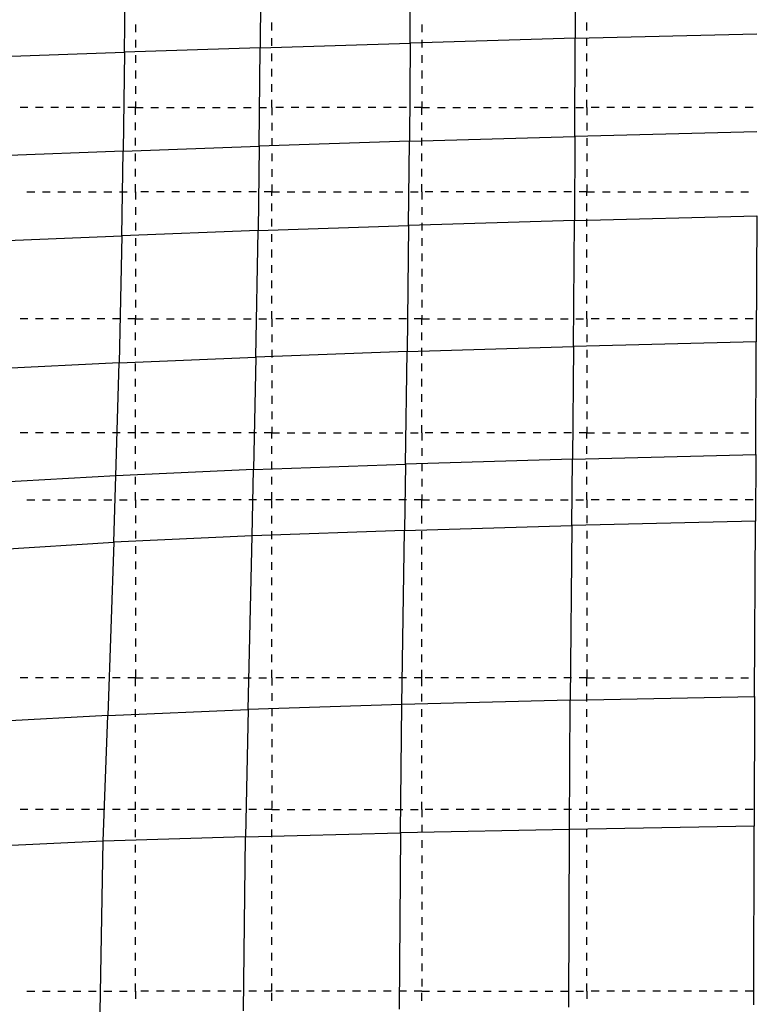
# Model space of a CAD drawing. Extents: x 255 to 364, y -222 to 21.
# Drawn here: x 268 to 273, y -191 to -184 of the extents above; entities that cross this region are included whole.
import ezdxf

# ---------------------------------------------------------------- set-up
doc = ezdxf.new("R2010")
doc.units = 0
doc.header["$MEASUREMENT"] = 0
doc.layers.get('0').update_dxf_attribs({"linetype": 'CONTINUOUS'})

msp = doc.modelspace()

# ---------------------------------------------------------------- linework, layer by layer
at = {"color": 7, "linetype": 'Continuous'}
for p, q in [((271.6852, -183.9286), (271.6845, -184.536)), ((269.6429, -183.9875), (269.6387, -184.5975)), ((270.6121, -184.5667), (270.6146, -183.9583)), ((268.758, -184.6268), (268.7636, -184.0149)), ((269.7145, -184.4843), (269.7145, -184.4343)), ((271.7611, -184.4843), (271.7611, -184.4343)), ((268.8295, -184.4459), (268.8295, -184.4959)), ((270.6895, -184.4459), (270.6895, -184.4959)), ((271.6845, -184.536), (272.8654, -184.5063)), ((268.8295, -184.5459), (268.8295, -184.5959)), ((269.6387, -184.5975), (270.6121, -184.5667)), ((269.7145, -184.5843), (269.7145, -184.5343)), ((270.6121, -184.5667), (270.6077, -185.2039)), ((271.6845, -184.536), (270.6121, -184.5667)), ((270.6895, -184.5459), (270.6895, -184.5959)), ((271.6822, -185.1723), (271.6845, -184.536)), ((271.7611, -184.5843), (271.7611, -184.5343)), ((267.9604, -184.6535), (268.758, -184.6268)), ((268.758, -184.6268), (268.7496, -185.2681)), ((269.6387, -184.5975), (268.758, -184.6268)), ((269.6321, -185.2362), (269.6387, -184.5975)), ((269.7145, -184.6843), (269.7145, -184.6343)), ((271.7611, -184.6843), (271.7611, -184.6343)), ((268.8295, -184.6459), (268.8295, -184.6959)), ((270.6895, -184.6459), (270.6895, -184.6959)), ((268.8295, -184.7459), (268.8295, -184.7959)), ((269.7145, -184.7843), (269.7145, -184.7343)), ((270.6895, -184.7459), (270.6895, -184.7959)), ((271.7611, -184.7843), (271.7611, -184.7343)), ((268.8295, -184.8459), (268.8295, -184.8959)), ((269.7145, -184.8843), (269.7145, -184.8343)), ((270.6895, -184.8459), (270.6895, -184.8959)), ((271.7611, -184.8843), (271.7611, -184.8343)), ((268.8295, -184.9459), (268.8295, -184.9843)), ((269.7145, -184.9843), (269.7145, -184.9343)), ((270.6895, -184.9459), (270.6895, -184.9843)), ((271.7611, -184.9843), (271.7611, -184.9343)), ((268.1295, -184.9843), (268.0795, -184.9843)), ((268.2295, -184.9843), (268.1795, -184.9843)), ((268.3295, -184.9843), (268.2795, -184.9843)), ((268.4295, -184.9843), (268.3795, -184.9843)), ((268.5295, -184.9843), (268.4795, -184.9843)), ((268.6295, -184.9843), (268.5795, -184.9843)), ((268.7295, -184.9843), (268.6795, -184.9843)), ((268.8295, -184.9843), (268.7795, -184.9843)), ((268.8295, -184.9843), (268.8795, -184.9843)), ((268.8295, -185.0326), (268.8295, -184.9843)), ((268.9295, -184.9843), (268.9795, -184.9843)), ((269.0295, -184.9843), (269.0795, -184.9843)), ((269.1295, -184.9843), (269.1795, -184.9843)), ((269.2295, -184.9843), (269.2795, -184.9843)), ((269.3295, -184.9843), (269.3795, -184.9843)), ((269.4295, -184.9843), (269.4795, -184.9843)), ((269.5295, -184.9843), (269.5795, -184.9843)), ((269.6295, -184.9843), (269.6795, -184.9843)), ((269.7145, -184.9843), (269.7145, -185.0343)), ((269.7895, -184.9843), (269.7395, -184.9843)), ((269.8895, -184.9843), (269.8395, -184.9843)), ((269.9895, -184.9843), (269.9395, -184.9843)), ((270.0895, -184.9843), (270.0395, -184.9843)), ((270.1895, -184.9843), (270.1395, -184.9843)), ((270.2895, -184.9843), (270.2395, -184.9843)), ((270.3895, -184.9843), (270.3395, -184.9843)), ((270.4895, -184.9843), (270.4395, -184.9843)), ((270.5895, -184.9843), (270.5395, -184.9843)), ((270.6895, -184.9843), (270.6395, -184.9843)), ((270.6895, -184.9843), (270.7395, -184.9843)), ((270.6895, -185.0326), (270.6895, -184.9843)), ((270.7895, -184.9843), (270.8395, -184.9843)), ((270.8895, -184.9843), (270.9395, -184.9843)), ((270.9895, -184.9843), (271.0395, -184.9843)), ((271.0895, -184.9843), (271.1395, -184.9843)), ((271.1895, -184.9843), (271.2395, -184.9843)), ((271.2895, -184.9843), (271.3395, -184.9843)), ((271.3895, -184.9843), (271.4395, -184.9843)), ((271.4895, -184.9843), (271.5395, -184.9843)), ((271.5895, -184.9843), (271.6395, -184.9843)), ((271.6895, -184.9843), (271.7395, -184.9843)), ((271.7611, -184.9843), (271.7611, -185.0343)), ((271.8395, -184.9843), (271.7895, -184.9843)), ((271.9395, -184.9843), (271.8895, -184.9843)), ((272.0395, -184.9843), (271.9895, -184.9843)), ((272.1395, -184.9843), (272.0895, -184.9843)), ((272.2395, -184.9843), (272.1895, -184.9843)), ((272.3395, -184.9843), (272.2895, -184.9843)), ((272.4395, -184.9843), (272.3895, -184.9843)), ((272.5395, -184.9843), (272.4895, -184.9843)), ((272.6395, -184.9843), (272.5895, -184.9843)), ((272.7395, -184.9843), (272.6895, -184.9843)), ((272.8395, -184.9843), (272.7895, -184.9843)), ((268.8295, -185.1326), (268.8295, -185.0826)), ((269.7145, -185.0843), (269.7145, -185.1343)), ((270.6895, -185.1326), (270.6895, -185.0826)), ((272.865, -185.1422), (271.6822, -185.1723)), ((271.7611, -185.0843), (271.7611, -185.1343)), ((268.8295, -185.2326), (268.8295, -185.1826)), ((270.6077, -185.2039), (269.6321, -185.2362)), ((269.7145, -185.1843), (269.7145, -185.2343)), ((270.6025, -185.7501), (270.6077, -185.2039)), ((270.6077, -185.2039), (271.6822, -185.1723)), ((270.6895, -185.2326), (270.6895, -185.1826)), ((271.6822, -185.1723), (271.6793, -185.7179)), ((271.7611, -185.1843), (271.7611, -185.2343)), ((268.7496, -185.2681), (267.9508, -185.2981)), ((268.74, -185.8178), (268.7496, -185.2681)), ((268.7496, -185.2681), (269.6321, -185.2362)), ((269.6321, -185.2362), (269.6248, -185.7837)), ((268.8295, -185.3326), (268.8295, -185.2826)), ((269.7145, -185.2843), (269.7145, -185.3343)), ((270.6895, -185.3326), (270.6895, -185.2826)), ((271.7611, -185.2843), (271.7611, -185.3343)), ((268.8295, -185.4326), (268.8295, -185.3826)), ((269.7145, -185.3843), (269.7145, -185.4343)), ((270.6895, -185.4326), (270.6895, -185.3826)), ((271.7611, -185.3843), (271.7611, -185.4343)), ((268.8295, -185.5326), (268.8295, -185.4826)), ((269.7145, -185.4843), (269.7145, -185.5326)), ((270.6895, -185.5326), (270.6895, -185.4826)), ((271.7611, -185.4843), (271.7611, -185.5326)), ((268.1245, -185.5326), (268.1745, -185.5326)), ((268.2245, -185.5326), (268.2745, -185.5326)), ((268.3245, -185.5326), (268.3745, -185.5326)), ((268.4245, -185.5326), (268.4745, -185.5326)), ((268.5245, -185.5326), (268.5745, -185.5326)), ((268.6245, -185.5326), (268.6745, -185.5326)), ((268.7245, -185.5326), (268.7745, -185.5326)), ((268.8245, -185.5326), (268.8295, -185.5326)), ((268.8295, -185.5326), (268.8295, -185.5826)), ((268.9145, -185.5326), (268.8645, -185.5326)), ((269.0145, -185.5326), (268.9645, -185.5326)), ((269.1145, -185.5326), (269.0645, -185.5326)), ((269.2145, -185.5326), (269.1645, -185.5326)), ((269.3145, -185.5326), (269.2645, -185.5326)), ((269.4145, -185.5326), (269.3645, -185.5326)), ((269.5145, -185.5326), (269.4645, -185.5326)), ((269.6145, -185.5326), (269.5645, -185.5326)), ((269.7145, -185.5326), (269.6645, -185.5326)), ((269.7145, -185.5326), (269.7645, -185.5326)), ((269.7145, -185.5576), (269.7145, -185.5326)), ((269.8145, -185.5326), (269.8645, -185.5326)), ((269.9145, -185.5326), (269.9645, -185.5326)), ((270.0145, -185.5326), (270.0645, -185.5326)), ((270.1145, -185.5326), (270.1645, -185.5326)), ((270.2145, -185.5326), (270.2645, -185.5326)), ((270.3145, -185.5326), (270.3645, -185.5326)), ((270.4145, -185.5326), (270.4645, -185.5326)), ((270.5145, -185.5326), (270.5645, -185.5326)), ((270.6145, -185.5326), (270.6645, -185.5326)), ((270.6895, -185.5326), (270.6895, -185.5826)), ((270.7611, -185.5326), (270.7111, -185.5326)), ((270.8611, -185.5326), (270.8111, -185.5326)), ((270.9611, -185.5326), (270.9111, -185.5326)), ((271.0611, -185.5326), (271.0111, -185.5326)), ((271.1611, -185.5326), (271.1111, -185.5326)), ((271.2611, -185.5326), (271.2111, -185.5326)), ((271.3611, -185.5326), (271.3111, -185.5326)), ((271.4611, -185.5326), (271.4111, -185.5326)), ((271.5611, -185.5326), (271.5111, -185.5326)), ((271.6611, -185.5326), (271.6111, -185.5326)), ((271.7611, -185.5326), (271.7111, -185.5326)), ((271.7611, -185.5326), (271.8111, -185.5326)), ((271.7611, -185.5576), (271.7611, -185.5326)), ((271.8611, -185.5326), (271.9111, -185.5326)), ((271.9611, -185.5326), (272.0111, -185.5326)), ((272.0611, -185.5326), (272.1111, -185.5326)), ((272.1611, -185.5326), (272.2111, -185.5326)), ((272.2611, -185.5326), (272.3111, -185.5326)), ((272.3611, -185.5326), (272.4111, -185.5326)), ((272.4611, -185.5326), (272.5111, -185.5326)), ((272.5611, -185.5326), (272.6111, -185.5326)), ((272.6611, -185.5326), (272.7111, -185.5326)), ((272.7611, -185.5326), (272.8111, -185.5326)), ((268.8295, -185.6326), (268.8295, -185.6826)), ((269.7145, -185.6576), (269.7145, -185.6076)), ((270.6895, -185.6326), (270.6895, -185.6826)), ((271.7611, -185.6576), (271.7611, -185.6076)), ((269.7145, -185.7576), (269.7145, -185.7076)), ((271.6793, -185.7179), (270.6025, -185.7501)), ((271.6733, -186.5367), (271.6793, -185.7179)), ((271.6793, -185.7179), (272.8639, -185.6876)), ((271.7611, -185.7576), (271.7611, -185.7076)), ((272.8639, -185.6876), (272.861, -186.5068)), ((269.6248, -185.7837), (268.74, -185.8178)), ((268.8295, -185.7326), (268.8295, -185.7826)), ((269.6106, -186.6046), (269.6248, -185.7837)), ((269.6248, -185.7837), (270.6025, -185.7501)), ((270.6025, -185.7501), (270.5929, -186.5691)), ((270.6895, -185.7326), (270.6895, -185.7826)), ((267.94, -185.8512), (268.74, -185.8178)), ((268.74, -185.8178), (268.7224, -186.6421)), ((268.8295, -185.8326), (268.8295, -185.8826)), ((269.7145, -185.8576), (269.7145, -185.8076)), ((270.6895, -185.8326), (270.6895, -185.8826)), ((271.7611, -185.8576), (271.7611, -185.8076)), ((269.7145, -185.9576), (269.7145, -185.9076)), ((271.7611, -185.9576), (271.7611, -185.9076)), ((268.8295, -185.9326), (268.8295, -185.9826)), ((270.6895, -185.9326), (270.6895, -185.9826)), ((268.8295, -186.0326), (268.8295, -186.0826)), ((269.7145, -186.0576), (269.7145, -186.0076)), ((270.6895, -186.0326), (270.6895, -186.0826)), ((271.7611, -186.0576), (271.7611, -186.0076)), ((268.8295, -186.1326), (268.8295, -186.1826)), ((269.7145, -186.1576), (269.7145, -186.1076)), ((270.6895, -186.1326), (270.6895, -186.1826)), ((271.7611, -186.1576), (271.7611, -186.1076)), ((268.8295, -186.2326), (268.8295, -186.2826)), ((269.7145, -186.2576), (269.7145, -186.2076)), ((270.6895, -186.2326), (270.6895, -186.2826)), ((271.7611, -186.2576), (271.7611, -186.2076)), ((268.1295, -186.3576), (268.0795, -186.3576)), ((268.2295, -186.3576), (268.1795, -186.3576)), ((268.3295, -186.3576), (268.2795, -186.3576)), ((268.4295, -186.3576), (268.3795, -186.3576)), ((268.5295, -186.3576), (268.4795, -186.3576)), ((268.6295, -186.3576), (268.5795, -186.3576)), ((268.7295, -186.3576), (268.6795, -186.3576)), ((268.8295, -186.3576), (268.7795, -186.3576)), ((268.8295, -186.3326), (268.8295, -186.3576)), ((268.8295, -186.3959), (268.8295, -186.3576)), ((268.8295, -186.3576), (268.8795, -186.3576)), ((268.9295, -186.3576), (268.9795, -186.3576)), ((269.0295, -186.3576), (269.0795, -186.3576)), ((269.1295, -186.3576), (269.1795, -186.3576)), ((269.2295, -186.3576), (269.2795, -186.3576)), ((269.3295, -186.3576), (269.3795, -186.3576)), ((269.4295, -186.3576), (269.4795, -186.3576)), ((269.5295, -186.3576), (269.5795, -186.3576)), ((269.6295, -186.3576), (269.6795, -186.3576)), ((269.7145, -186.3576), (269.7145, -186.3076)), ((269.7145, -186.3576), (269.7145, -186.4076)), ((269.7895, -186.3576), (269.7395, -186.3576)), ((269.8895, -186.3576), (269.8395, -186.3576)), ((269.9895, -186.3576), (269.9395, -186.3576)), ((270.0895, -186.3576), (270.0395, -186.3576)), ((270.1895, -186.3576), (270.1395, -186.3576)), ((270.2895, -186.3576), (270.2395, -186.3576)), ((270.3895, -186.3576), (270.3395, -186.3576)), ((270.4895, -186.3576), (270.4395, -186.3576)), ((270.5895, -186.3576), (270.5395, -186.3576)), ((270.6895, -186.3576), (270.6395, -186.3576)), ((270.6895, -186.3326), (270.6895, -186.3576)), ((270.6895, -186.3959), (270.6895, -186.3576)), ((270.6895, -186.3576), (270.7395, -186.3576)), ((270.7895, -186.3576), (270.8395, -186.3576)), ((270.8895, -186.3576), (270.9395, -186.3576)), ((270.9895, -186.3576), (271.0395, -186.3576)), ((271.0895, -186.3576), (271.1395, -186.3576)), ((271.1895, -186.3576), (271.2395, -186.3576)), ((271.2895, -186.3576), (271.3395, -186.3576)), ((271.3895, -186.3576), (271.4395, -186.3576)), ((271.4895, -186.3576), (271.5395, -186.3576)), ((271.5895, -186.3576), (271.6395, -186.3576)), ((271.6895, -186.3576), (271.7395, -186.3576)), ((271.7611, -186.3576), (271.7611, -186.3076)), ((271.7611, -186.3576), (271.7611, -186.4076)), ((271.8395, -186.3576), (271.7895, -186.3576)), ((271.9395, -186.3576), (271.8895, -186.3576)), ((272.0395, -186.3576), (271.9895, -186.3576)), ((272.1395, -186.3576), (272.0895, -186.3576)), ((272.2395, -186.3576), (272.1895, -186.3576)), ((272.3395, -186.3576), (272.2895, -186.3576)), ((272.4395, -186.3576), (272.3895, -186.3576)), ((272.5395, -186.3576), (272.4895, -186.3576)), ((272.6395, -186.3576), (272.5895, -186.3576)), ((272.7395, -186.3576), (272.6895, -186.3576)), ((272.8395, -186.3576), (272.7895, -186.3576)), ((268.8295, -186.4959), (268.8295, -186.4459)), ((269.7145, -186.4576), (269.7145, -186.5076)), ((270.6895, -186.4959), (270.6895, -186.4459)), ((271.7611, -186.4576), (271.7611, -186.5076)), ((268.8295, -186.5959), (268.8295, -186.5459)), ((270.5929, -186.5691), (271.6733, -186.5367)), ((270.6895, -186.5959), (270.6895, -186.5459)), ((271.6733, -186.5367), (271.6671, -187.2672)), ((272.861, -186.5068), (271.6733, -186.5367)), ((272.8578, -187.2382), (272.861, -186.5068)), ((268.7224, -186.6421), (269.6106, -186.6046)), ((269.6106, -186.6046), (269.5961, -187.3348)), ((270.5929, -186.5691), (269.6106, -186.6046)), ((269.7145, -186.5576), (269.7145, -186.6076)), ((270.583, -187.2993), (270.5929, -186.5691)), ((271.7611, -186.5576), (271.7611, -186.6076)), ((268.7224, -186.6421), (267.9184, -186.6816)), ((268.7008, -187.376), (268.7224, -186.6421)), ((268.8295, -186.6959), (268.8295, -186.6459)), ((269.7145, -186.6576), (269.7145, -186.7076)), ((270.6895, -186.6959), (270.6895, -186.6459)), ((271.7611, -186.6576), (271.7611, -186.7076)), ((268.8295, -186.7959), (268.8295, -186.7459)), ((269.7145, -186.7576), (269.7145, -186.8076)), ((270.6895, -186.7959), (270.6895, -186.7459)), ((271.7611, -186.7576), (271.7611, -186.8076)), ((268.8295, -186.8959), (268.8295, -186.8459)), ((269.7145, -186.8576), (269.7145, -186.9076)), ((270.6895, -186.8959), (270.6895, -186.8459)), ((271.7611, -186.8576), (271.7611, -186.9076)), ((268.8295, -186.9959), (268.8295, -186.9459)), ((269.7145, -186.9576), (269.7145, -187.0076)), ((270.6895, -186.9959), (270.6895, -186.9459)), ((271.7611, -186.9576), (271.7611, -187.0076)), ((268.8295, -187.0959), (268.8295, -187.0459)), ((269.7145, -187.0576), (269.7145, -187.0959)), ((270.6895, -187.0959), (270.6895, -187.0459)), ((271.7611, -187.0576), (271.7611, -187.0959)), ((268.1295, -187.0959), (268.0795, -187.0959)), ((268.2295, -187.0959), (268.1795, -187.0959)), ((268.3295, -187.0959), (268.2795, -187.0959)), ((268.4295, -187.0959), (268.3795, -187.0959)), ((268.5295, -187.0959), (268.4795, -187.0959)), ((268.6295, -187.0959), (268.5795, -187.0959)), ((268.7295, -187.0959), (268.6795, -187.0959)), ((268.8295, -187.0959), (268.7795, -187.0959)), ((268.8295, -187.1326), (268.8295, -187.0959)), ((268.9145, -187.0959), (268.8645, -187.0959)), ((269.0145, -187.0959), (268.9645, -187.0959)), ((269.1145, -187.0959), (269.0645, -187.0959)), ((269.2145, -187.0959), (269.1645, -187.0959)), ((269.3145, -187.0959), (269.2645, -187.0959)), ((269.4145, -187.0959), (269.3645, -187.0959)), ((269.5145, -187.0959), (269.4645, -187.0959)), ((269.6145, -187.0959), (269.5645, -187.0959)), ((269.7145, -187.0959), (269.6645, -187.0959)), ((269.7145, -187.1326), (269.7145, -187.0959)), ((269.7145, -187.0959), (269.7645, -187.0959)), ((269.8145, -187.0959), (269.8645, -187.0959)), ((269.9145, -187.0959), (269.9645, -187.0959)), ((270.0145, -187.0959), (270.0645, -187.0959)), ((270.1145, -187.0959), (270.1645, -187.0959)), ((270.2145, -187.0959), (270.2645, -187.0959)), ((270.3145, -187.0959), (270.3645, -187.0959)), ((270.4145, -187.0959), (270.4645, -187.0959)), ((270.5145, -187.0959), (270.5645, -187.0959)), ((270.6145, -187.0959), (270.6645, -187.0959)), ((270.6895, -187.0959), (270.6895, -187.1459)), ((270.7611, -187.0959), (270.7111, -187.0959)), ((270.8611, -187.0959), (270.8111, -187.0959)), ((270.9611, -187.0959), (270.9111, -187.0959)), ((271.0611, -187.0959), (271.0111, -187.0959)), ((271.1611, -187.0959), (271.1111, -187.0959)), ((271.2611, -187.0959), (271.2111, -187.0959)), ((271.3611, -187.0959), (271.3111, -187.0959)), ((271.4611, -187.0959), (271.4111, -187.0959)), ((271.5611, -187.0959), (271.5111, -187.0959)), ((271.6611, -187.0959), (271.6111, -187.0959)), ((271.7611, -187.0959), (271.7111, -187.0959)), ((271.7611, -187.1326), (271.7611, -187.0959)), ((271.7611, -187.0959), (271.8111, -187.0959)), ((271.8611, -187.0959), (271.9111, -187.0959)), ((271.9611, -187.0959), (272.0111, -187.0959)), ((272.0611, -187.0959), (272.1111, -187.0959)), ((272.1611, -187.0959), (272.2111, -187.0959)), ((272.2611, -187.0959), (272.3111, -187.0959)), ((272.3611, -187.0959), (272.4111, -187.0959)), ((272.4611, -187.0959), (272.5111, -187.0959)), ((272.5611, -187.0959), (272.6111, -187.0959)), ((272.6611, -187.0959), (272.7111, -187.0959)), ((272.7611, -187.0959), (272.8111, -187.0959)), ((268.8295, -187.2326), (268.8295, -187.1826)), ((269.7145, -187.2326), (269.7145, -187.1826)), ((271.7611, -187.2326), (271.7611, -187.1826)), ((270.6895, -187.1959), (270.6895, -187.2459)), ((271.6671, -187.2672), (272.8578, -187.2382)), ((272.8578, -187.2382), (272.8557, -187.6701)), ((268.8295, -187.3326), (268.8295, -187.2826)), ((269.5961, -187.3348), (270.583, -187.2993)), ((269.7145, -187.3326), (269.7145, -187.2826)), ((270.583, -187.2993), (270.5769, -187.7296)), ((271.6671, -187.2672), (270.583, -187.2993)), ((270.6895, -187.2959), (270.6895, -187.3459)), ((271.6633, -187.6983), (271.6671, -187.2672)), ((271.7611, -187.3326), (271.7611, -187.2826)), ((268.7008, -187.376), (267.8945, -187.4214)), ((268.6881, -187.8053), (268.7008, -187.376)), ((269.5961, -187.3348), (268.7008, -187.376)), ((268.8295, -187.4326), (268.8295, -187.3826)), ((269.587, -187.7652), (269.5961, -187.3348)), ((269.7145, -187.4326), (269.7145, -187.3826)), ((271.7611, -187.4326), (271.7611, -187.3826)), ((270.6895, -187.3959), (270.6895, -187.4459)), ((268.8295, -187.5326), (268.8295, -187.4826)), ((269.7145, -187.5326), (269.7145, -187.4826)), ((270.6895, -187.4959), (270.6895, -187.5326)), ((271.7611, -187.5326), (271.7611, -187.4826)), ((268.1245, -187.5326), (268.1745, -187.5326)), ((268.2245, -187.5326), (268.2745, -187.5326)), ((268.3245, -187.5326), (268.3745, -187.5326)), ((268.4245, -187.5326), (268.4745, -187.5326)), ((268.5245, -187.5326), (268.5745, -187.5326)), ((268.6245, -187.5326), (268.6745, -187.5326)), ((268.7245, -187.5326), (268.7745, -187.5326)), ((268.8245, -187.5326), (268.8295, -187.5326)), ((268.8295, -187.5326), (268.8295, -187.5826)), ((268.9145, -187.5326), (268.8645, -187.5326)), ((269.0145, -187.5326), (268.9645, -187.5326)), ((269.1145, -187.5326), (269.0645, -187.5326)), ((269.2145, -187.5326), (269.1645, -187.5326)), ((269.3145, -187.5326), (269.2645, -187.5326)), ((269.4145, -187.5326), (269.3645, -187.5326)), ((269.5145, -187.5326), (269.4645, -187.5326)), ((269.6145, -187.5326), (269.5645, -187.5326)), ((269.7145, -187.5326), (269.6645, -187.5326)), ((269.7145, -187.5859), (269.7145, -187.5359)), ((269.7895, -187.5326), (269.7395, -187.5326)), ((269.8895, -187.5326), (269.8395, -187.5326)), ((269.9895, -187.5326), (269.9395, -187.5326)), ((270.0895, -187.5326), (270.0395, -187.5326)), ((270.1895, -187.5326), (270.1395, -187.5326)), ((270.2895, -187.5326), (270.2395, -187.5326)), ((270.3895, -187.5326), (270.3395, -187.5326)), ((270.4895, -187.5326), (270.4395, -187.5326)), ((270.5895, -187.5326), (270.5395, -187.5326)), ((270.6895, -187.5326), (270.6395, -187.5326)), ((270.6895, -187.5326), (270.7395, -187.5326)), ((270.6895, -187.5859), (270.6895, -187.5359)), ((270.7895, -187.5326), (270.8395, -187.5326)), ((270.8895, -187.5326), (270.9395, -187.5326)), ((270.9895, -187.5326), (271.0395, -187.5326)), ((271.0895, -187.5326), (271.1395, -187.5326)), ((271.1895, -187.5326), (271.2395, -187.5326)), ((271.2895, -187.5326), (271.3395, -187.5326)), ((271.3895, -187.5326), (271.4395, -187.5326)), ((271.4895, -187.5326), (271.5395, -187.5326)), ((271.5895, -187.5326), (271.6395, -187.5326)), ((271.6895, -187.5326), (271.7395, -187.5326)), ((271.7611, -187.5326), (271.7611, -187.5826)), ((271.8395, -187.5326), (271.7895, -187.5326)), ((271.9395, -187.5326), (271.8895, -187.5326)), ((272.0395, -187.5326), (271.9895, -187.5326)), ((272.1395, -187.5326), (272.0895, -187.5326)), ((272.2395, -187.5326), (272.1895, -187.5326)), ((272.3395, -187.5326), (272.2895, -187.5326)), ((272.4395, -187.5326), (272.3895, -187.5326)), ((272.5395, -187.5326), (272.4895, -187.5326)), ((272.6395, -187.5326), (272.5895, -187.5326)), ((272.7395, -187.5326), (272.6895, -187.5326)), ((272.8395, -187.5326), (272.7895, -187.5326)), ((268.8295, -187.6326), (268.8295, -187.6826)), ((269.7145, -187.6859), (269.7145, -187.6359)), ((270.6895, -187.6859), (270.6895, -187.6359)), ((271.7611, -187.6326), (271.7611, -187.6826)), ((270.5769, -187.7296), (271.6633, -187.6983)), ((271.6633, -187.6983), (271.6529, -188.8329)), ((272.8557, -187.6701), (271.6633, -187.6983)), ((272.8501, -188.8082), (272.8557, -187.6701)), ((269.587, -187.7652), (268.6881, -187.8053)), ((268.8295, -187.7326), (268.8295, -187.7826)), ((269.5604, -188.8918), (269.587, -187.7652)), ((270.5769, -187.7296), (269.587, -187.7652)), ((269.7145, -187.7859), (269.7145, -187.7359)), ((270.5597, -188.8604), (270.5769, -187.7296)), ((270.6895, -187.7859), (270.6895, -187.7359)), ((271.7611, -187.7326), (271.7611, -187.7826)), ((267.8696, -187.8587), (268.6881, -187.8053)), ((268.6881, -187.8053), (268.6496, -188.931)), ((268.8295, -187.8326), (268.8295, -187.8826)), ((269.7145, -187.8859), (269.7145, -187.8359)), ((270.6895, -187.8859), (270.6895, -187.8359)), ((271.7611, -187.8326), (271.7611, -187.8826)), ((268.8295, -187.9326), (268.8295, -187.9826)), ((269.7145, -187.9859), (269.7145, -187.9359)), ((270.6895, -187.9859), (270.6895, -187.9359)), ((271.7611, -187.9326), (271.7611, -187.9826)), ((268.8295, -188.0326), (268.8295, -188.0826)), ((269.7145, -188.0859), (269.7145, -188.0359)), ((270.6895, -188.0859), (270.6895, -188.0359)), ((271.7611, -188.0326), (271.7611, -188.0826)), ((268.8295, -188.1326), (268.8295, -188.1826)), ((269.7145, -188.1859), (269.7145, -188.1359)), ((270.6895, -188.1859), (270.6895, -188.1359)), ((271.7611, -188.1326), (271.7611, -188.1826)), ((268.8295, -188.2326), (268.8295, -188.2826)), ((269.7145, -188.2859), (269.7145, -188.2359)), ((270.6895, -188.2859), (270.6895, -188.2359)), ((271.7611, -188.2326), (271.7611, -188.2826)), ((268.8295, -188.3326), (268.8295, -188.3826)), ((269.7145, -188.3859), (269.7145, -188.3359)), ((270.6895, -188.3859), (270.6895, -188.3359)), ((271.7611, -188.3326), (271.7611, -188.3826)), ((268.8295, -188.4326), (268.8295, -188.4826)), ((269.7145, -188.4859), (269.7145, -188.4359)), ((270.6895, -188.4859), (270.6895, -188.4359)), ((271.7611, -188.4326), (271.7611, -188.4826)), ((268.8295, -188.5326), (268.8295, -188.5826)), ((271.7611, -188.5326), (271.7611, -188.5826)), ((269.7145, -188.5859), (269.7145, -188.5359)), ((270.6895, -188.5859), (270.6895, -188.5359)), ((268.8295, -188.6326), (268.8295, -188.6826)), ((269.7145, -188.6859), (269.7145, -188.6359)), ((270.6895, -188.6859), (270.6895, -188.6359)), ((271.7611, -188.6326), (271.7611, -188.6826)), ((268.1295, -188.6859), (268.0795, -188.6859)), ((268.2295, -188.6859), (268.1795, -188.6859)), ((268.3295, -188.6859), (268.2795, -188.6859)), ((268.4295, -188.6859), (268.3795, -188.6859)), ((268.5295, -188.6859), (268.4795, -188.6859)), ((268.6295, -188.6859), (268.5795, -188.6859)), ((268.7295, -188.6859), (268.6795, -188.6859)), ((268.8295, -188.6859), (268.7795, -188.6859)), ((268.8295, -188.6859), (268.8795, -188.6859)), ((268.8295, -188.7409), (268.8295, -188.6909)), ((268.9295, -188.6859), (268.9795, -188.6859)), ((269.0295, -188.6859), (269.0795, -188.6859)), ((269.1295, -188.6859), (269.1795, -188.6859)), ((269.2295, -188.6859), (269.2795, -188.6859)), ((269.3295, -188.6859), (269.3795, -188.6859)), ((269.4295, -188.6859), (269.4795, -188.6859)), ((269.5295, -188.6859), (269.5795, -188.6859)), ((269.6295, -188.6859), (269.6795, -188.6859)), ((269.7145, -188.6859), (269.7145, -188.7359)), ((269.7895, -188.6859), (269.7395, -188.6859)), ((269.8895, -188.6859), (269.8395, -188.6859)), ((269.9895, -188.6859), (269.9395, -188.6859)), ((270.0895, -188.6859), (270.0395, -188.6859)), ((270.1895, -188.6859), (270.1395, -188.6859)), ((270.2895, -188.6859), (270.2395, -188.6859)), ((270.3895, -188.6859), (270.3395, -188.6859)), ((270.4895, -188.6859), (270.4395, -188.6859)), ((270.5895, -188.6859), (270.5395, -188.6859)), ((270.6895, -188.6859), (270.6395, -188.6859)), ((270.6895, -188.7409), (270.6895, -188.6909)), ((270.7611, -188.6859), (270.7111, -188.6859)), ((270.8611, -188.6859), (270.8111, -188.6859)), ((270.9611, -188.6859), (270.9111, -188.6859)), ((271.0611, -188.6859), (271.0111, -188.6859)), ((271.1611, -188.6859), (271.1111, -188.6859)), ((271.2611, -188.6859), (271.2111, -188.6859)), ((271.3611, -188.6859), (271.3111, -188.6859)), ((271.4611, -188.6859), (271.4111, -188.6859)), ((271.5611, -188.6859), (271.5111, -188.6859)), ((271.6611, -188.6859), (271.6111, -188.6859)), ((271.7611, -188.6859), (271.7111, -188.6859)), ((271.7611, -188.6859), (271.8111, -188.6859)), ((271.7611, -188.7409), (271.7611, -188.6909)), ((271.8611, -188.6859), (271.9111, -188.6859)), ((271.9611, -188.6859), (272.0111, -188.6859)), ((272.0611, -188.6859), (272.1111, -188.6859)), ((272.1611, -188.6859), (272.2111, -188.6859)), ((272.2611, -188.6859), (272.3111, -188.6859)), ((272.3611, -188.6859), (272.4111, -188.6859)), ((272.4611, -188.6859), (272.5111, -188.6859)), ((272.5611, -188.6859), (272.6111, -188.6859)), ((272.6611, -188.6859), (272.7111, -188.6859)), ((272.7611, -188.6859), (272.8111, -188.6859)), ((269.7145, -188.7859), (269.7145, -188.8359)), ((268.8295, -188.8409), (268.8295, -188.7909)), ((271.6529, -188.8329), (270.5597, -188.8604)), ((270.6895, -188.8409), (270.6895, -188.7909)), ((271.647, -189.6707), (271.6529, -188.8329)), ((271.6529, -188.8329), (272.8501, -188.8082)), ((271.7611, -188.8409), (271.7611, -188.7909)), ((272.8501, -188.8082), (272.8471, -189.6495)), ((268.6496, -188.931), (269.5604, -188.8918)), ((268.8295, -188.9409), (268.8295, -188.8909)), ((269.5604, -188.8918), (269.5433, -189.7183)), ((270.5597, -188.8604), (269.5604, -188.8918)), ((269.7145, -188.8859), (269.7145, -188.9359)), ((270.5496, -189.6932), (270.5597, -188.8604)), ((270.6895, -188.9409), (270.6895, -188.8909)), ((271.7611, -188.9409), (271.7611, -188.8909)), ((268.6496, -188.931), (267.8186, -188.9767)), ((268.6183, -189.748), (268.6496, -188.931)), ((268.8295, -189.0409), (268.8295, -188.9909)), ((269.7145, -188.9859), (269.7145, -189.0359)), ((270.6895, -189.0409), (270.6895, -188.9909)), ((271.7611, -189.0409), (271.7611, -188.9909)), ((268.8295, -189.1409), (268.8295, -189.0909)), ((269.7145, -189.0859), (269.7145, -189.1359)), ((270.6895, -189.1409), (270.6895, -189.0909)), ((271.7611, -189.1409), (271.7611, -189.0909)), ((268.8295, -189.2409), (268.8295, -189.1909)), ((269.7145, -189.1859), (269.7145, -189.2359)), ((270.6895, -189.2409), (270.6895, -189.1909)), ((271.7611, -189.2409), (271.7611, -189.1909)), ((268.8295, -189.3409), (268.8295, -189.2909)), ((269.7145, -189.2859), (269.7145, -189.3359)), ((270.6895, -189.3409), (270.6895, -189.2909)), ((271.7611, -189.3409), (271.7611, -189.2909)), ((268.8295, -189.4409), (268.8295, -189.3909)), ((269.7145, -189.3859), (269.7145, -189.4359)), ((270.6895, -189.4409), (270.6895, -189.3909)), ((271.7611, -189.4409), (271.7611, -189.3909)), ((268.8295, -189.5409), (268.8295, -189.4909)), ((269.7145, -189.4859), (269.7145, -189.5359)), ((270.6895, -189.5409), (270.6895, -189.4909)), ((271.7611, -189.5409), (271.7611, -189.4909)), ((268.1295, -189.5409), (268.0795, -189.5409)), ((268.2295, -189.5409), (268.1795, -189.5409)), ((268.3295, -189.5409), (268.2795, -189.5409)), ((268.4295, -189.5409), (268.3795, -189.5409)), ((268.5295, -189.5409), (268.4795, -189.5409)), ((268.6295, -189.5409), (268.5795, -189.5409)), ((268.7295, -189.5409), (268.6795, -189.5409)), ((268.8295, -189.5409), (268.7795, -189.5409)), ((268.9145, -189.5409), (268.8645, -189.5409)), ((269.0145, -189.5409), (268.9645, -189.5409)), ((269.1145, -189.5409), (269.0645, -189.5409)), ((269.2145, -189.5409), (269.1645, -189.5409)), ((269.3145, -189.5409), (269.2645, -189.5409)), ((269.4145, -189.5409), (269.3645, -189.5409)), ((269.5145, -189.5409), (269.4645, -189.5409)), ((269.6145, -189.5409), (269.5645, -189.5409)), ((269.7145, -189.5409), (269.6645, -189.5409)), ((269.7145, -189.5409), (269.7645, -189.5409)), ((269.8145, -189.5409), (269.8645, -189.5409)), ((269.9145, -189.5409), (269.9645, -189.5409)), ((270.0145, -189.5409), (270.0645, -189.5409)), ((270.1145, -189.5409), (270.1645, -189.5409)), ((270.2145, -189.5409), (270.2645, -189.5409)), ((270.3145, -189.5409), (270.3645, -189.5409)), ((270.4145, -189.5409), (270.4645, -189.5409)), ((270.5145, -189.5409), (270.5645, -189.5409)), ((270.6145, -189.5409), (270.6645, -189.5409)), ((270.6895, -189.5409), (270.6895, -189.5909)), ((270.7611, -189.5409), (270.7111, -189.5409)), ((270.8611, -189.5409), (270.8111, -189.5409)), ((270.9611, -189.5409), (270.9111, -189.5409)), ((271.0611, -189.5409), (271.0111, -189.5409)), ((271.1611, -189.5409), (271.1111, -189.5409)), ((271.2611, -189.5409), (271.2111, -189.5409)), ((271.3611, -189.5409), (271.3111, -189.5409)), ((271.4611, -189.5409), (271.4111, -189.5409)), ((271.5611, -189.5409), (271.5111, -189.5409)), ((271.6611, -189.5409), (271.6111, -189.5409)), ((271.7611, -189.5409), (271.7111, -189.5409)), ((271.8395, -189.5409), (271.7895, -189.5409)), ((271.9395, -189.5409), (271.8895, -189.5409)), ((272.0395, -189.5409), (271.9895, -189.5409)), ((272.1395, -189.5409), (272.0895, -189.5409)), ((272.2395, -189.5409), (272.1895, -189.5409)), ((272.3395, -189.5409), (272.2895, -189.5409)), ((272.4395, -189.5409), (272.3895, -189.5409)), ((272.5395, -189.5409), (272.4895, -189.5409)), ((272.6395, -189.5409), (272.5895, -189.5409)), ((272.7395, -189.5409), (272.6895, -189.5409)), ((272.8395, -189.5409), (272.7895, -189.5409)), ((268.8295, -189.6209), (268.8295, -189.5709)), ((269.7145, -189.6209), (269.7145, -189.5709)), ((271.7611, -189.6209), (271.7611, -189.5709)), ((268.8295, -189.7209), (268.8295, -189.6709)), ((269.7145, -189.7209), (269.7145, -189.6709)), ((271.647, -189.6707), (270.5496, -189.6932)), ((270.6895, -189.6409), (270.6895, -189.6909)), ((271.6426, -190.8236), (271.647, -189.6707)), ((272.8471, -189.6495), (271.647, -189.6707)), ((271.7611, -189.7209), (271.7611, -189.6709)), ((272.8455, -190.8084), (272.8471, -189.6495)), ((269.5433, -189.7183), (268.6183, -189.748)), ((269.5309, -190.8494), (269.5433, -189.7183)), ((269.5433, -189.7183), (270.5496, -189.6932)), ((270.5496, -189.6932), (270.5417, -190.8379)), ((270.6895, -189.7409), (270.6895, -189.7909)), ((268.6183, -189.748), (267.7635, -189.7873)), ((268.5988, -190.8575), (268.6183, -189.748)), ((268.8295, -189.8209), (268.8295, -189.7709)), ((269.7145, -189.8209), (269.7145, -189.7709)), ((271.7611, -189.8209), (271.7611, -189.7709)), ((268.8295, -189.9209), (268.8295, -189.8709)), ((269.7145, -189.9209), (269.7145, -189.8709)), ((270.6895, -189.8409), (270.6895, -189.8909)), ((271.7611, -189.9209), (271.7611, -189.8709)), ((268.8295, -190.0209), (268.8295, -189.9709)), ((269.7145, -190.0209), (269.7145, -189.9709)), ((270.6895, -189.9409), (270.6895, -189.9909)), ((271.7611, -190.0209), (271.7611, -189.9709)), ((270.6895, -190.0409), (270.6895, -190.0909)), ((268.8295, -190.1209), (268.8295, -190.0709)), ((269.7145, -190.1209), (269.7145, -190.0709)), ((271.7611, -190.1209), (271.7611, -190.0709)), ((268.8295, -190.2209), (268.8295, -190.1709)), ((269.7145, -190.2209), (269.7145, -190.1709)), ((270.6895, -190.1409), (270.6895, -190.1909)), ((271.7611, -190.2209), (271.7611, -190.1709)), ((270.6895, -190.2409), (270.6895, -190.2909)), ((268.8295, -190.3209), (268.8295, -190.2709)), ((269.7145, -190.3209), (269.7145, -190.2709)), ((271.7611, -190.3209), (271.7611, -190.2709)), ((268.8295, -190.4209), (268.8295, -190.3709)), ((269.7145, -190.4209), (269.7145, -190.3709)), ((270.6895, -190.3409), (270.6895, -190.3909)), ((271.7611, -190.4209), (271.7611, -190.3709)), ((270.6895, -190.4409), (270.6895, -190.4909)), ((268.8295, -190.5209), (268.8295, -190.4709)), ((269.7145, -190.5209), (269.7145, -190.4709)), ((271.7611, -190.5209), (271.7611, -190.4709)), ((268.8295, -190.6209), (268.8295, -190.5709)), ((269.7145, -190.6209), (269.7145, -190.5709)), ((270.6895, -190.5409), (270.6895, -190.5909)), ((271.7611, -190.6209), (271.7611, -190.5709)), ((270.6895, -190.6409), (270.6895, -190.6909)), ((268.8295, -190.7209), (268.8295, -190.6709)), ((269.7145, -190.7209), (269.7145, -190.6709)), ((271.7611, -190.7209), (271.7611, -190.6709)), ((268.1245, -190.7209), (268.1745, -190.7209)), ((268.2245, -190.7209), (268.2745, -190.7209)), ((268.3245, -190.7209), (268.3745, -190.7209)), ((268.4245, -190.7209), (268.4745, -190.7209)), ((268.5245, -190.7209), (268.5745, -190.7209)), ((268.6245, -190.7209), (268.6745, -190.7209)), ((268.7245, -190.7209), (268.7745, -190.7209)), ((268.8245, -190.7209), (268.8295, -190.7209)), ((268.8295, -190.7209), (268.8295, -190.7709)), ((268.9145, -190.7209), (268.8645, -190.7209)), ((269.0145, -190.7209), (268.9645, -190.7209)), ((269.1145, -190.7209), (269.0645, -190.7209)), ((269.2145, -190.7209), (269.1645, -190.7209)), ((269.3145, -190.7209), (269.2645, -190.7209)), ((269.4145, -190.7209), (269.3645, -190.7209)), ((269.5145, -190.7209), (269.4645, -190.7209)), ((269.6145, -190.7209), (269.5645, -190.7209)), ((269.7145, -190.7209), (269.6645, -190.7209)), ((269.7145, -190.7826), (269.7145, -190.7326)), ((269.7895, -190.7209), (269.7395, -190.7209)), ((269.8895, -190.7209), (269.8395, -190.7209)), ((269.9895, -190.7209), (269.9395, -190.7209)), ((270.0895, -190.7209), (270.0395, -190.7209)), ((270.1895, -190.7209), (270.1395, -190.7209)), ((270.2895, -190.7209), (270.2395, -190.7209)), ((270.3895, -190.7209), (270.3395, -190.7209)), ((270.4895, -190.7209), (270.4395, -190.7209)), ((270.5895, -190.7209), (270.5395, -190.7209)), ((270.6895, -190.7209), (270.6395, -190.7209)), ((270.6895, -190.7209), (270.7395, -190.7209)), ((270.6895, -190.7826), (270.6895, -190.7326)), ((270.7895, -190.7209), (270.8395, -190.7209)), ((270.8895, -190.7209), (270.9395, -190.7209)), ((270.9895, -190.7209), (271.0395, -190.7209)), ((271.0895, -190.7209), (271.1395, -190.7209)), ((271.1895, -190.7209), (271.2395, -190.7209)), ((271.2895, -190.7209), (271.3395, -190.7209)), ((271.3895, -190.7209), (271.4395, -190.7209)), ((271.4895, -190.7209), (271.5395, -190.7209)), ((271.5895, -190.7209), (271.6395, -190.7209)), ((271.6895, -190.7209), (271.7395, -190.7209)), ((271.7611, -190.7209), (271.7611, -190.7709)), ((271.8395, -190.7209), (271.7895, -190.7209)), ((271.9395, -190.7209), (271.8895, -190.7209)), ((272.0395, -190.7209), (271.9895, -190.7209)), ((272.1395, -190.7209), (272.0895, -190.7209)), ((272.2395, -190.7209), (272.1895, -190.7209)), ((272.3395, -190.7209), (272.2895, -190.7209)), ((272.4395, -190.7209), (272.3895, -190.7209)), ((272.5395, -190.7209), (272.4895, -190.7209)), ((272.6395, -190.7209), (272.5895, -190.7209)), ((272.7395, -190.7209), (272.6895, -190.7209)), ((272.8395, -190.7209), (272.7895, -190.7209))]:
    msp.add_line(p, q, dxfattribs=at)

doc.saveas('drawing.dxf')
